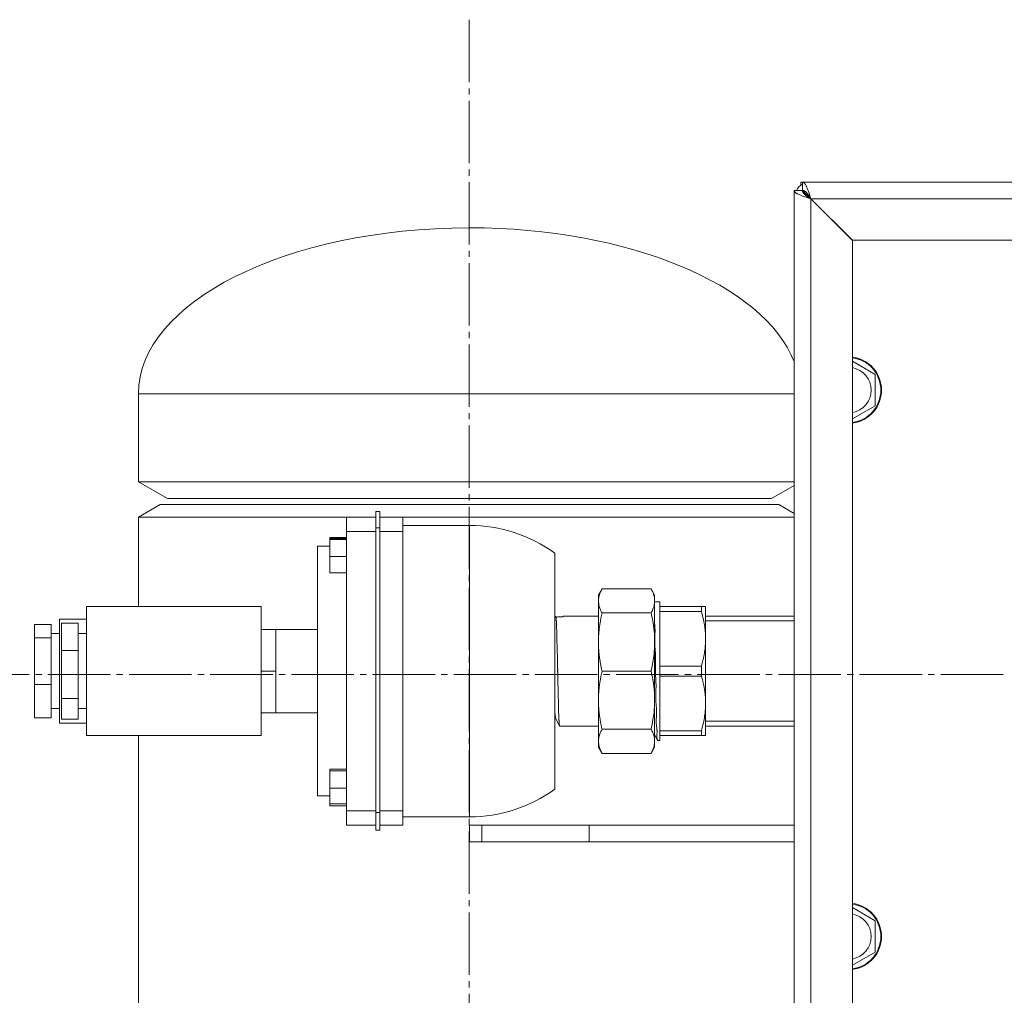
# Model space of a CAD drawing. Units: millimetres. Extents: x 0 to 21052, y -4 to 7425.
# Drawn here: x 11739 to 11975, y 1803 to 2037 of the extents above; entities that cross this region are included whole.
import ezdxf

# ---------------------------------------------------------------- set-up
doc = ezdxf.new("R2010")
doc.units = ezdxf.units.MM
doc.linetypes.add('K5LT_AXLED', pattern=[19.5, 15, -1.5, 1.5, -1.5])
doc.linetypes.add('K5LT_THIN', pattern=[0])
for name, color, linetype, true_color in [('OSI', 2, 'Continuous', 0xffff00), ('R', 1, 'Continuous', 0xff0000), ('WELDING', 7, 'Continuous', 0xffffff)]:
    doc.layers.add(name, color=color, linetype=linetype, true_color=true_color)

msp = doc.modelspace()

# ---------------------------------------------------------------- linework, layer by layer
at = {"layer": 'OSI', "color": 30, "linetype": 'K5LT_AXLED', "lineweight": 18, "true_color": 0xff8000}
for p, q in [((11846.87, 2037.43), (11846.87, 1334.43)), ((11975.16, 1880.12), (11697.16, 1880.12))]:
    msp.add_line(p, q, dxfattribs=at)
at = {"layer": 'R', "color": 7, "linetype": 'K5LT_THIN', "lineweight": 18}
for p, q in [((11924.92, 1996.43), (11926.92, 1996.43)), ((11924.92, 1375.43), (11924.92, 1996.43)), ((11926.56, 1998.43), (11928.92, 1998.43)), ((11926.56, 1998.43), (11926.56, 1997.65)), ((11926.92, 1996.43), (11926.92, 1998.43)), ((11926.92, 1998.43), (12238.43, 1998.43)), ((11928.36, 1994.99), (11926.92, 1996.43)), ((11926.92, 1996.43), (11928.36, 1994.99)), ((11928.92, 1998.43), (11950.92, 1998.43)), ((11958.92, 1998.43), (11950.92, 1998.43)), ((11958.92, 1998.43), (12238.43, 1998.43)), ((11924.92, 1996.12), (11924.92, 1994.43)), ((11924.92, 1377.43), (11924.92, 1994.43)), ((11928.36, 1994.99), (11928.28, 1994.82)), ((11928.92, 1994.4), (11938.92, 1984.4)), ((11928.92, 1994.4), (11928.92, 1377.46)), ((11938.95, 1984.43), (11928.95, 1994.43)), ((12223.52, 1994.43), (11928.95, 1994.43)), ((11846.87, 1987.43), (11846.97, 1987.43)), ((11938.92, 1984.4), (11938.92, 1387.46)), ((12194.26, 1984.43), (11938.95, 1984.43)), ((11938.92, 1955.36), (11944.42, 1952.18)), ((11944.42, 1952.18), (11944.42, 1944.67)), ((11767.42, 1926.43), (11767.42, 1947.58)), ((11767.42, 1947.58), (11924.92, 1947.58)), ((11944.42, 1944.67), (11938.92, 1941.5)), ((11767.42, 1926.43), (11774.35, 1922.43)), ((11767.42, 1926.43), (11924.92, 1926.43)), ((11924.92, 1925.56), (11919.5, 1922.43)), ((11767.42, 1917.93), (11772.62, 1920.93)), ((11921.23, 1920.93), (11772.62, 1920.93)), ((11774.35, 1922.43), (11919.5, 1922.43)), ((11924.92, 1918.79), (11921.23, 1920.93)), ((11824.42, 1919.27), (11824.42, 1915.36)), ((11825.42, 1919.27), (11824.42, 1919.27)), ((11825.42, 1915.36), (11825.42, 1919.27)), ((11767.42, 1917.93), (11767.42, 1896.43)), ((11824.42, 1917.93), (11767.42, 1917.93)), ((11817.42, 1917.92), (11817.42, 1914.48)), ((11824.42, 1917.92), (11817.42, 1917.92)), ((11924.92, 1917.93), (11825.42, 1917.93)), ((11830.92, 1917.92), (11825.42, 1917.92)), ((11830.92, 1914.48), (11830.92, 1917.92)), ((11817.42, 1847.38), (11817.42, 1914.48)), ((11824.42, 1914.48), (11817.42, 1914.48)), ((11824.42, 1846.93), (11824.42, 1915.36)), ((11825.42, 1915.36), (11824.42, 1915.36)), ((11825.42, 1915.36), (11825.42, 1846.93)), ((11830.92, 1914.48), (11825.42, 1914.48)), ((11830.92, 1915.93), (11846.92, 1915.93)), ((11830.92, 1847.38), (11830.92, 1914.48)), ((11846.92, 1845.93), (11846.92, 1915.93)), ((11813.42, 1913.03), (11817.42, 1913.03)), ((11813.42, 1913.03), (11813.42, 1912.78)), ((11813.42, 1912.78), (11813.42, 1912.55)), ((11813.42, 1912.78), (11817.42, 1912.78)), ((11817.42, 1912.55), (11813.42, 1912.55)), ((11813.42, 1912.55), (11813.42, 1908.44)), ((11810.42, 1910.93), (11810.42, 1850.93)), ((11813.42, 1910.93), (11810.42, 1910.93)), ((11867.42, 1909.3), (11867.42, 1852.56)), ((11817.42, 1908.44), (11813.42, 1908.44)), ((11813.42, 1908.44), (11813.42, 1904.56)), ((11817.42, 1904.56), (11813.42, 1904.56)), ((11877.92, 1899.18), (11878.79, 1900.68)), ((11878.79, 1900.68), (11890.56, 1900.68)), ((11891.42, 1899.18), (11890.56, 1900.68)), ((11877.92, 1897.79), (11877.92, 1899.18)), ((11877.92, 1887.91), (11877.92, 1897.79)), ((11891.42, 1897.79), (11891.42, 1899.18)), ((11891.42, 1887.91), (11891.42, 1897.79)), ((11891.42, 1897.6), (11892.66, 1897.58)), ((11892.66, 1896.43), (11892.66, 1897.58)), ((11754.92, 1865.43), (11754.92, 1896.43)), ((11754.92, 1896.43), (11796.92, 1896.43)), ((11796.92, 1896.43), (11796.92, 1865.43)), ((11878.79, 1894.9), (11890.56, 1894.9)), ((11892.66, 1895.23), (11892.66, 1896.43)), ((11892.66, 1896.43), (11902.65, 1896.43)), ((11892.66, 1895.23), (11902.65, 1895.23)), ((11892.66, 1895.23), (11892.66, 1893.94)), ((11902.65, 1895.23), (11902.65, 1896.43)), ((11902.65, 1896.43), (11903.66, 1896.43)), ((11903.66, 1888.68), (11903.66, 1896.43)), ((11748.42, 1868.43), (11748.42, 1893.43)), ((11754.92, 1893.43), (11748.42, 1893.43)), ((11752.92, 1892.44), (11748.92, 1892.44)), ((11748.92, 1892.44), (11748.92, 1885.87)), ((11752.92, 1892.44), (11752.92, 1885.87)), ((11867.67, 1894.11), (11867.42, 1893.61)), ((11869.49, 1894.12), (11869.39, 1893.93)), ((11869.47, 1894.13), (11877.92, 1894.13)), ((11869.47, 1894.08), (11869.47, 1894.08)), ((11892.66, 1883.41), (11892.66, 1893.94)), ((11924.92, 1894.15), (11903.66, 1894.15)), ((11924.92, 1892.99), (11903.66, 1892.99)), ((11746.42, 1892.14), (11742.42, 1892.14)), ((11742.42, 1892.14), (11742.42, 1888.93)), ((11746.42, 1892.14), (11746.42, 1888.93)), ((11800.42, 1890.94), (11796.92, 1890.94)), ((11800.42, 1890.92), (11796.92, 1890.92)), ((11800.42, 1890.94), (11800.42, 1890.93)), ((11810.42, 1890.93), (11800.42, 1890.93)), ((11800.42, 1890.93), (11800.42, 1890.92)), ((11800.42, 1890.92), (11800.42, 1885.91)), ((11746.42, 1888.93), (11742.42, 1888.93)), ((11742.42, 1888.93), (11742.42, 1877.72)), ((11748.42, 1889.93), (11746.42, 1889.93)), ((11746.42, 1888.93), (11746.42, 1877.72)), ((11754.92, 1889.93), (11752.92, 1889.93)), ((11877.92, 1873.94), (11877.92, 1887.91)), ((11891.42, 1873.94), (11891.42, 1887.91)), ((11903.66, 1873.18), (11903.66, 1888.68)), ((11748.92, 1885.87), (11748.92, 1874.36)), ((11752.92, 1885.87), (11748.92, 1885.87)), ((11752.92, 1885.87), (11752.92, 1874.36)), ((11800.42, 1885.91), (11800.42, 1880.9)), ((11892.66, 1882.12), (11892.66, 1883.41)), ((11800.42, 1880.9), (11796.92, 1880.9)), ((11800.42, 1880.9), (11800.42, 1875.91)), ((11878.79, 1880.93), (11890.56, 1880.93)), ((11892.66, 1879.73), (11892.66, 1882.12)), ((11892.66, 1882.12), (11902.65, 1882.12)), ((11902.65, 1879.73), (11902.65, 1882.12)), ((11892.66, 1879.73), (11892.66, 1878.44)), ((11892.66, 1879.73), (11902.65, 1879.73)), ((11892.66, 1867.91), (11892.66, 1878.44)), ((11746.42, 1877.72), (11742.42, 1877.72)), ((11742.42, 1877.72), (11742.42, 1869.72)), ((11746.42, 1877.72), (11746.42, 1869.72)), ((11800.42, 1875.91), (11800.42, 1870.92)), ((11748.92, 1874.36), (11748.92, 1869.42)), ((11752.92, 1874.36), (11748.92, 1874.36)), ((11752.92, 1874.36), (11752.92, 1869.42)), ((11877.92, 1864.07), (11877.92, 1873.94)), ((11891.42, 1864.07), (11891.42, 1873.94)), ((11748.42, 1871.93), (11746.42, 1871.93)), ((11754.92, 1871.93), (11752.92, 1871.93)), ((11903.66, 1873.18), (11903.66, 1865.43)), ((11746.42, 1869.72), (11742.42, 1869.72)), ((11752.92, 1869.42), (11748.92, 1869.42)), ((11800.42, 1870.92), (11796.92, 1870.92)), ((11810.42, 1870.93), (11800.42, 1870.93)), ((11867.62, 1869.7), (11867.42, 1869.29)), ((11867.59, 1869.76), (11867.59, 1869.76)), ((11868.57, 1867.74), (11867.61, 1869.73)), ((11924.92, 1868.87), (11903.66, 1868.87)), ((11754.92, 1868.43), (11748.42, 1868.43)), ((11868.57, 1867.74), (11868.57, 1867.74)), ((11868.57, 1867.73), (11877.92, 1867.73)), ((11878.79, 1866.96), (11890.56, 1866.96)), ((11892.66, 1867.91), (11892.66, 1866.62)), ((11892.66, 1865.43), (11892.66, 1866.62)), ((11892.66, 1866.62), (11902.65, 1866.62)), ((11902.65, 1866.62), (11902.65, 1865.43)), ((11924.92, 1867.71), (11903.66, 1867.71)), ((11796.92, 1865.43), (11754.92, 1865.43)), ((11767.42, 1865.43), (11767.42, 1766.43)), ((11877.92, 1862.68), (11877.92, 1864.07)), ((11891.42, 1865.75), (11892.14, 1864.29)), ((11891.42, 1862.68), (11891.42, 1864.07)), ((11892.11, 1864.28), (11892.66, 1864.28)), ((11892.66, 1865.43), (11902.65, 1865.43)), ((11892.66, 1864.28), (11892.66, 1865.43)), ((11902.65, 1865.43), (11903.66, 1865.43)), ((11877.92, 1862.68), (11878.79, 1861.17)), ((11891.42, 1862.68), (11890.56, 1861.17)), ((11878.79, 1861.17), (11890.56, 1861.17)), ((11813.42, 1857.35), (11813.42, 1857)), ((11817.42, 1857.35), (11813.42, 1857.35)), ((11817.42, 1857), (11813.42, 1857)), ((11813.42, 1857), (11813.42, 1852.83)), ((11813.42, 1852.83), (11813.42, 1849.02)), ((11817.42, 1852.83), (11813.42, 1852.83)), ((11813.42, 1850.93), (11810.42, 1850.93)), ((11817.42, 1849.02), (11813.42, 1849.02)), ((11813.42, 1849.02), (11813.42, 1848.56)), ((11817.42, 1848.56), (11813.42, 1848.56)), ((11824.42, 1847.38), (11817.42, 1847.38)), ((11817.42, 1843.93), (11817.42, 1847.38)), ((11830.92, 1847.38), (11825.42, 1847.38)), ((11830.92, 1843.93), (11830.92, 1847.38)), ((11824.42, 1842.68), (11824.42, 1846.93)), ((11825.42, 1846.93), (11824.42, 1846.93)), ((11825.42, 1846.93), (11825.42, 1842.68)), ((11830.92, 1845.93), (11846.92, 1845.93)), ((11824.42, 1843.93), (11817.42, 1843.93)), ((11825.42, 1842.68), (11824.42, 1842.68)), ((11830.92, 1843.93), (11825.42, 1843.93)), ((11846.92, 1843.93), (11846.92, 1839.93)), ((11846.92, 1843.93), (11849.92, 1843.93)), ((11849.92, 1843.93), (11849.92, 1839.93)), ((11875.66, 1843.93), (11849.92, 1843.93)), ((11875.66, 1843.93), (11875.66, 1839.93)), ((11924.92, 1843.93), (11875.66, 1843.93)), ((11849.92, 1839.93), (11846.92, 1839.93)), ((11875.66, 1839.93), (11849.92, 1839.93)), ((11924.92, 1839.93), (11875.66, 1839.93)), ((11938.92, 1824.11), (11944.42, 1820.93)), ((11944.42, 1820.93), (11944.42, 1813.42)), ((11944.42, 1813.42), (11938.92, 1810.25))]:
    msp.add_line(p, q, dxfattribs=at)
for centre, radius, start, end in [((11928.92, 1994.43), 4, 120, 150), ((11928.88, 1994.03), 1.09, 108.685, 118.611), ((11928.96, 1994.39), 1, 313.7747, 316.2253), ((11937.92, 1948.43), 8, 277.1808, 82.8192), ((11937.92, 1948.43), 7.83, 277.3405, 82.6595), ((11937.92, 1948.43), 5.51, 280.4613, 79.5387), ((11846.92, 1880.93), 35, 54.1464, 90), ((11867.67, 1894.07), 0.0218, 109.7954, 166.0812), ((11869.47, 1894.08), 0.000359, 309.9376, 144.5288), ((11892.1, 1864.3), 0.0194, 274.3464, 332.9472), ((11846.92, 1880.93), 35, 270, 305.8536), ((11937.92, 1817.18), 8, 277.1808, 82.8192), ((11937.92, 1817.18), 7.83, 277.3405, 82.6595), ((11937.92, 1817.18), 5.51, 280.4613, 79.5387)]:
    msp.add_arc(centre, radius, start, end, dxfattribs=at)
for major_axis, start_param, end_param in [((-79.5, -0.1), 4.712389, 6.283185), ((79.5, -0.1), 0.195194, 1.570796)]:
    msp.add_ellipse((11846.92, 1947.68), major_axis=major_axis, ratio=0.5, start_param=start_param, end_param=end_param, dxfattribs=at)
at = {"layer": 'WELDING', "color": 7, "linetype": 'K5LT_THIN', "lineweight": 18}
for points in [[(11924.92, 1996.43), (11924.92, 1996.38), (11924.94, 1996.28), (11925.02, 1996.14), (11925.14, 1995.99), (11925.31, 1995.85), (11925.53, 1995.7), (11925.79, 1995.56), (11926.09, 1995.41), (11926.43, 1995.27), (11926.79, 1995.12), (11927.19, 1994.98), (11927.6, 1994.83), (11928.03, 1994.69), (11928.48, 1994.54), (11928.77, 1994.45), (11928.92, 1994.4)], [(11926.92, 1998.34), (11926.88, 1998.36), (11926.8, 1998.39), (11926.68, 1998.42), (11926.6, 1998.43), (11926.56, 1998.43)], [(11928.95, 1994.43), (11928.91, 1994.58), (11928.81, 1994.88), (11928.66, 1995.32), (11928.52, 1995.75), (11928.37, 1996.17), (11928.23, 1996.56), (11928.08, 1996.93), (11927.94, 1997.26), (11927.79, 1997.56), (11927.65, 1997.82), (11927.5, 1998.04), (11927.36, 1998.21), (11927.21, 1998.34), (11927.07, 1998.41), (11926.97, 1998.43), (11926.92, 1998.43)], [(11926.92, 1996.43), (11926.92, 1996.38), (11926.93, 1996.28), (11926.97, 1996.14), (11927.03, 1995.99), (11927.12, 1995.85), (11927.23, 1995.7), (11927.36, 1995.56), (11927.51, 1995.41), (11927.67, 1995.27), (11927.86, 1995.12), (11928.05, 1994.98), (11928.26, 1994.83), (11928.48, 1994.69), (11928.7, 1994.54), (11928.85, 1994.45), (11928.92, 1994.4)], [(11928.95, 1994.43), (11928.91, 1994.5), (11928.81, 1994.65), (11928.66, 1994.87), (11928.52, 1995.09), (11928.37, 1995.3), (11928.23, 1995.49), (11928.08, 1995.68), (11927.94, 1995.84), (11927.79, 1995.99), (11927.65, 1996.12), (11927.5, 1996.23), (11927.36, 1996.32), (11927.21, 1996.38), (11927.07, 1996.42), (11926.97, 1996.43), (11926.92, 1996.43)]]:
    msp.add_open_spline(points, degree=3, dxfattribs=at)
for points, knots in [([(11877.92, 1897.79), (11877.92, 1897.9), (11877.93, 1898.11), (11877.96, 1898.39), (11878, 1898.66), (11878.06, 1898.91), (11878.12, 1899.14), (11878.17, 1899.31), (11878.22, 1899.46), (11878.28, 1899.63), (11878.38, 1899.87), (11878.54, 1900.22), (11878.69, 1900.5), (11878.79, 1900.68)], [0, 0, 0, 0, 1.613443, 3.162724, 4.107235, 5.706727, 6.793064, 7.556624, 8.143192, 8.946709, 9.979992, 11.536006, 14, 14, 14, 14]), ([(11891.42, 1897.79), (11891.42, 1898.01), (11891.4, 1898.35), (11891.32, 1898.8), (11891.23, 1899.15), (11891.11, 1899.52), (11890.91, 1900.03), (11890.71, 1900.42), (11890.56, 1900.68)], [0, 0, 0, 0, 2.05681, 3.110845, 4.203121, 5.327877, 6.507919, 9, 9, 9, 9]), ([(11878.79, 1894.9), (11878.72, 1895.01), (11878.6, 1895.24), (11878.44, 1895.56), (11878.31, 1895.87), (11878.22, 1896.12), (11878.15, 1896.33), (11878.1, 1896.49), (11878.06, 1896.68), (11877.99, 1896.97), (11877.94, 1897.36), (11877.92, 1897.65), (11877.92, 1897.79)], [0, 0, 0, 0, 1.572808, 2.983596, 4.224231, 5.579811, 6.336146, 7.09092, 7.700023, 8.91147, 11.170755, 13, 13, 13, 13]), ([(11890.56, 1894.9), (11890.74, 1895.21), (11891.02, 1895.78), (11891.28, 1896.56), (11891.4, 1897.2), (11891.42, 1897.61), (11891.42, 1897.79)], [0, 0, 0, 0, 2.192714, 3.981768, 5.664057, 7, 7, 7, 7]), ([(11877.92, 1887.91), (11877.92, 1888.18), (11877.93, 1888.7), (11877.96, 1889.36), (11878, 1890.02), (11878.05, 1890.57), (11878.1, 1891.01), (11878.14, 1891.32), (11878.17, 1891.58), (11878.22, 1891.92), (11878.27, 1892.25), (11878.36, 1892.82), (11878.52, 1893.71), (11878.69, 1894.47), (11878.79, 1894.9)], [0, 0, 0, 0, 1.728689, 3.388633, 4.400609, 6.11435, 7.040489, 7.278283, 8.096383, 8.724848, 9.396096, 10.225961, 12.360006, 15, 15, 15, 15]), ([(11891.42, 1887.91), (11891.42, 1888.45), (11891.4, 1889.26), (11891.32, 1890.36), (11891.23, 1891.2), (11891.11, 1892.08), (11890.91, 1893.32), (11890.71, 1894.26), (11890.56, 1894.9)], [0, 0, 0, 0, 2.05681, 3.110845, 4.203121, 5.327877, 6.507919, 9, 9, 9, 9]), ([(11903.66, 1888.68), (11903.66, 1889.17), (11903.63, 1889.91), (11903.54, 1890.92), (11903.44, 1891.7), (11903.31, 1892.53), (11903.07, 1893.71), (11902.83, 1894.62), (11902.65, 1895.23)], [0, 0, 0, 0, 1.99199, 3.021148, 4.100424, 5.222666, 6.420155, 9, 9, 9, 9]), ([(11867.68, 1893.92), (11867.84, 1893.92), (11868.01, 1893.93), (11868.34, 1893.93), (11868.51, 1893.93), (11868.84, 1893.93), (11869.01, 1893.93), (11869.26, 1893.93), (11869.34, 1893.93), (11869.42, 1893.93)], [0, 0, 0, 0, 0.286353, 0.286353, 0.572706, 0.572706, 0.859059, 0.859059, 1, 1, 1, 1]), ([(11867.72, 1893.9), (11867.72, 1893.88), (11867.73, 1893.83), (11867.74, 1893.77), (11867.75, 1893.71), (11867.76, 1893.64), (11867.76, 1893.57), (11867.77, 1893.49), (11867.78, 1893.4), (11867.78, 1893.29), (11867.79, 1893.16), (11867.8, 1893), (11867.8, 1892.78), (11867.81, 1892.52), (11867.81, 1892.25), (11867.82, 1891.97), (11867.84, 1891.67), (11867.86, 1891.31), (11867.88, 1890.93), (11867.9, 1890.56), (11867.91, 1890.18), (11867.92, 1889.75), (11867.93, 1889.24), (11867.93, 1888.7), (11867.94, 1888.19), (11867.96, 1887.67), (11867.98, 1887.11), (11868, 1886.54), (11868.01, 1886.04), (11868.03, 1885.63), (11868.03, 1885.29), (11868.04, 1884.97), (11868.05, 1884.64), (11868.05, 1884.34), (11868.06, 1884.08), (11868.07, 1883.84), (11868.07, 1883.59), (11868.07, 1883.31), (11868.07, 1883.02), (11868.07, 1882.79), (11868.07, 1882.64), (11868.07, 1882.55), (11868.08, 1882.48), (11868.08, 1882.41), (11868.09, 1882.34), (11868.1, 1882.27), (11868.1, 1882.19), (11868.1, 1882.09), (11868.11, 1881.98), (11868.11, 1881.86), (11868.11, 1881.75), (11868.11, 1881.64), (11868.12, 1881.54), (11868.12, 1881.44), (11868.12, 1881.35), (11868.12, 1881.27), (11868.12, 1881.19), (11868.12, 1881.11), (11868.11, 1881.04), (11868.11, 1880.98), (11868.11, 1880.91), (11868.11, 1880.84), (11868.12, 1880.75), (11868.12, 1880.63), (11868.13, 1880.47), (11868.14, 1880.27), (11868.14, 1880.06), (11868.15, 1879.86), (11868.16, 1879.66), (11868.16, 1879.43), (11868.17, 1879.17), (11868.17, 1878.88), (11868.18, 1878.59), (11868.19, 1878.28), (11868.19, 1877.9), (11868.2, 1877.39), (11868.21, 1876.77), (11868.22, 1876.1), (11868.23, 1875.45), (11868.26, 1874.82), (11868.28, 1874.22), (11868.3, 1873.68), (11868.31, 1873.17), (11868.32, 1872.64), (11868.33, 1872.07), (11868.34, 1871.55), (11868.35, 1871.09), (11868.37, 1870.67), (11868.39, 1870.25), (11868.41, 1869.86), (11868.43, 1869.54), (11868.44, 1869.24), (11868.45, 1868.94), (11868.46, 1868.66), (11868.47, 1868.41), (11868.49, 1868.19), (11868.51, 1868.01), (11868.54, 1867.87), (11868.55, 1867.78), (11868.56, 1867.75), (11868.57, 1867.74)], [0, 0, 0, 0, 1.277905, 2.298669, 3.046952, 3.688423, 4.341706, 5.053439, 5.772034, 6.561841, 7.373834, 8.401117, 9.686989, 11.123334, 12.524033, 13.75429, 15.197924, 16.911508, 18.648655, 20.151387, 21.408944, 22.897003, 24.708338, 26.502026, 28.075282, 29.550681, 31.36445, 33.18413, 34.682556, 35.763208, 36.654731, 37.593717, 38.530599, 39.41198, 40.131242, 40.684993, 41.283709, 41.996075, 42.786504, 43.408233, 43.774424, 43.959797, 44.152991, 44.356512, 44.57277, 44.780121, 45.000121, 45.240494, 45.501239, 45.771327, 46.017012, 46.238295, 46.43202, 46.623413, 46.812475, 47.005023, 47.239637, 47.541038, 47.82932, 48.078115, 48.26821, 48.501232, 48.777179, 49.145878, 49.646566, 50.280175, 50.919041, 51.486508, 51.980871, 52.585568, 53.262776, 53.971793, 54.689411, 55.425951, 56.336539, 57.589573, 59.365956, 61.217963, 63.031089, 64.844772, 66.768401, 68.470142, 69.868429, 71.655988, 73.723238, 75.760526, 77.353206, 78.983645, 80.899714, 82.723414, 84.271999, 85.750428, 87.564338, 89.642091, 91.615226, 93.552497, 95.579176, 97.592286, 99.324736, 101, 101, 101, 101]), ([(11869.47, 1894.08), (11869.47, 1894.08), (11869.47, 1894.08), (11869.46, 1894.07), (11869.46, 1894.07), (11869.46, 1894.06), (11869.46, 1894.04), (11869.45, 1894.02), (11869.44, 1893.98), (11869.43, 1893.95), (11869.42, 1893.93)], [0, 0, 0, 0, 1.660217, 2.34067, 3.182352, 4.166217, 5.360489, 6.764967, 8.66964, 11, 11, 11, 11]), ([(11891.39, 1892.48), (11891.4, 1892.36), (11891.43, 1892.07), (11891.47, 1891.63), (11891.5, 1891.18), (11891.52, 1890.79), (11891.52, 1890.4), (11891.5, 1889.94), (11891.48, 1889.4), (11891.46, 1888.85), (11891.44, 1888.37), (11891.44, 1887.96), (11891.44, 1887.58), (11891.46, 1887.14), (11891.49, 1886.64), (11891.54, 1886.08), (11891.58, 1885.52), (11891.62, 1884.97), (11891.64, 1884.46), (11891.64, 1883.91), (11891.64, 1883.26), (11891.62, 1882.54), (11891.61, 1881.84), (11891.61, 1881.26), (11891.62, 1880.77), (11891.63, 1880.27), (11891.66, 1879.64), (11891.7, 1878.96), (11891.73, 1878.33), (11891.75, 1877.88), (11891.76, 1877.53), (11891.75, 1877.17), (11891.74, 1876.68), (11891.71, 1876.1), (11891.69, 1875.5), (11891.67, 1875), (11891.67, 1874.59), (11891.68, 1874.22), (11891.7, 1873.82), (11891.74, 1873.32), (11891.79, 1872.77), (11891.83, 1872.24), (11891.86, 1871.81), (11891.87, 1871.49), (11891.87, 1871.21), (11891.87, 1870.9), (11891.86, 1870.51), (11891.84, 1870.04), (11891.82, 1869.58), (11891.8, 1869.19), (11891.8, 1868.88), (11891.8, 1868.63), (11891.81, 1868.38), (11891.83, 1868.1), (11891.86, 1867.76), (11891.91, 1867.41), (11891.95, 1867.07), (11891.98, 1866.78), (11892, 1866.52), (11892, 1866.27), (11891.99, 1866.01), (11891.97, 1865.73), (11891.94, 1865.48), (11891.93, 1865.27), (11891.92, 1865.12), (11891.93, 1864.99), (11891.94, 1864.86), (11891.97, 1864.72), (11892.02, 1864.59), (11892.06, 1864.48), (11892.1, 1864.41), (11892.12, 1864.36), (11892.12, 1864.33), (11892.13, 1864.3), (11892.12, 1864.29), (11892.12, 1864.29)], [0, 0, 0, 0, 1.138961, 2.635524, 3.883074, 4.814971, 5.651609, 6.617178, 7.784704, 8.952132, 9.909486, 10.656967, 11.417064, 12.363006, 13.58762, 14.951703, 16.399971, 17.586857, 18.609413, 19.584156, 20.785189, 22.111489, 23.402033, 24.442449, 25.266918, 26.146895, 27.415978, 29.026255, 30.385523, 31.332759, 31.879186, 32.560396, 33.510905, 34.7307, 35.96571, 37.006508, 37.853107, 38.61689, 39.528378, 40.727999, 42.23585, 43.636965, 44.737766, 45.450795, 46.05584, 46.728407, 47.623387, 48.746664, 49.898961, 50.859676, 51.622927, 52.30436, 53.015726, 53.897278, 55.044308, 56.480158, 57.84137, 58.993926, 59.968073, 60.913696, 61.954341, 63.063921, 64.323352, 65.374308, 66.198087, 66.851252, 67.77742, 69.038447, 70.561374, 72.000478, 73.139446, 73.978806, 74.661433, 75.341787, 76, 76, 76, 76]), ([(11878.79, 1880.93), (11878.72, 1881.21), (11878.6, 1881.76), (11878.46, 1882.46), (11878.34, 1883.14), (11878.24, 1883.72), (11878.18, 1884.17), (11878.14, 1884.5), (11878.1, 1884.78), (11878.06, 1885.16), (11878.03, 1885.55), (11877.98, 1886.12), (11877.94, 1886.9), (11877.92, 1887.55), (11877.92, 1887.91)], [0, 0, 0, 0, 1.814778, 3.442611, 4.41119, 6.083054, 7.048699, 7.310938, 8.181831, 8.884642, 9.840497, 10.751096, 12.60265, 15, 15, 15, 15]), ([(11890.56, 1880.93), (11890.74, 1881.7), (11891.02, 1883.06), (11891.28, 1884.94), (11891.4, 1886.5), (11891.42, 1887.48), (11891.42, 1887.91)], [0, 0, 0, 0, 2.192714, 3.981768, 5.664057, 7, 7, 7, 7]), ([(11902.65, 1882.12), (11902.84, 1882.77), (11903.14, 1883.95), (11903.44, 1885.56), (11903.62, 1887.11), (11903.66, 1888.12), (11903.66, 1888.68)], [0, 0, 0, 0, 1.925922, 3.648438, 5.147257, 7, 7, 7, 7]), ([(11877.92, 1873.94), (11877.92, 1874.21), (11877.93, 1874.73), (11877.96, 1875.39), (11878, 1876.05), (11878.05, 1876.61), (11878.1, 1877.05), (11878.14, 1877.35), (11878.17, 1877.62), (11878.22, 1877.95), (11878.27, 1878.28), (11878.36, 1878.86), (11878.52, 1879.74), (11878.69, 1880.5), (11878.79, 1880.93)], [0, 0, 0, 0, 1.728689, 3.388633, 4.400609, 6.11435, 7.040489, 7.278283, 8.096383, 8.724848, 9.396096, 10.225961, 12.360006, 15, 15, 15, 15]), ([(11891.42, 1873.94), (11891.42, 1874.48), (11891.4, 1875.29), (11891.32, 1876.39), (11891.23, 1877.24), (11891.11, 1878.11), (11890.91, 1879.35), (11890.71, 1880.29), (11890.56, 1880.93)], [0, 0, 0, 0, 2.05681, 3.110845, 4.203121, 5.327877, 6.507919, 9, 9, 9, 9]), ([(11902.65, 1879.73), (11902.73, 1879.47), (11902.87, 1878.96), (11903.03, 1878.3), (11903.17, 1877.68), (11903.28, 1877.16), (11903.35, 1876.76), (11903.4, 1876.47), (11903.43, 1876.24), (11903.48, 1875.92), (11903.52, 1875.57), (11903.58, 1875.05), (11903.64, 1874.24), (11903.66, 1873.59), (11903.66, 1873.18)], [0, 0, 0, 0, 1.799804, 3.384959, 4.318163, 5.915611, 6.824595, 7.067694, 7.870271, 8.463453, 9.27286, 10.360858, 12.11124, 15, 15, 15, 15]), ([(11878.79, 1866.96), (11878.72, 1867.24), (11878.6, 1867.79), (11878.46, 1868.5), (11878.34, 1869.18), (11878.24, 1869.75), (11878.18, 1870.2), (11878.14, 1870.53), (11878.1, 1870.81), (11878.06, 1871.2), (11878.03, 1871.59), (11877.98, 1872.15), (11877.94, 1872.93), (11877.92, 1873.58), (11877.92, 1873.94)], [0, 0, 0, 0, 1.814778, 3.442611, 4.41119, 6.083054, 7.048699, 7.310938, 8.181831, 8.884642, 9.840497, 10.751096, 12.60265, 15, 15, 15, 15]), ([(11890.56, 1866.96), (11890.74, 1867.73), (11891.02, 1869.09), (11891.28, 1870.97), (11891.4, 1872.53), (11891.42, 1873.51), (11891.42, 1873.94)], [0, 0, 0, 0, 2.192714, 3.981768, 5.664057, 7, 7, 7, 7]), ([(11867.59, 1869.76), (11867.58, 1869.8), (11867.54, 1869.95), (11867.5, 1870.31), (11867.47, 1870.92), (11867.46, 1871.39), (11867.45, 1872.13), (11867.44, 1872.41)], [0, 0, 0, 0, 1.735155, 3.400627, 5.092133, 6.723148, 8, 8, 8, 8]), ([(11902.65, 1866.62), (11902.84, 1867.27), (11903.14, 1868.45), (11903.44, 1870.06), (11903.62, 1871.61), (11903.66, 1872.62), (11903.66, 1873.18)], [0, 0, 0, 0, 1.925922, 3.648438, 5.147257, 7, 7, 7, 7]), ([(11877.92, 1864.07), (11877.92, 1864.18), (11877.93, 1864.39), (11877.96, 1864.67), (11878, 1864.94), (11878.06, 1865.18), (11878.12, 1865.42), (11878.17, 1865.59), (11878.22, 1865.74), (11878.28, 1865.91), (11878.38, 1866.14), (11878.54, 1866.5), (11878.69, 1866.78), (11878.79, 1866.96)], [0, 0, 0, 0, 1.613443, 3.162724, 4.107235, 5.706727, 6.793064, 7.556624, 8.143192, 8.946709, 9.979992, 11.536006, 14, 14, 14, 14]), ([(11891.42, 1864.07), (11891.42, 1864.29), (11891.4, 1864.63), (11891.32, 1865.08), (11891.23, 1865.43), (11891.11, 1865.79), (11890.91, 1866.31), (11890.71, 1866.7), (11890.56, 1866.96)], [0, 0, 0, 0, 2.05681, 3.110845, 4.203121, 5.327877, 6.507919, 9, 9, 9, 9]), ([(11878.79, 1861.17), (11878.72, 1861.29), (11878.6, 1861.52), (11878.44, 1861.84), (11878.31, 1862.15), (11878.22, 1862.4), (11878.15, 1862.61), (11878.1, 1862.77), (11878.06, 1862.96), (11877.99, 1863.25), (11877.94, 1863.64), (11877.92, 1863.93), (11877.92, 1864.07)], [0, 0, 0, 0, 1.572808, 2.983596, 4.224231, 5.579811, 6.336146, 7.09092, 7.700023, 8.91147, 11.170754, 13, 13, 13, 13]), ([(11890.56, 1861.17), (11890.74, 1861.49), (11891.02, 1862.06), (11891.28, 1862.83), (11891.4, 1863.48), (11891.42, 1863.89), (11891.42, 1864.07)], [0, 0, 0, 0, 2.192714, 3.981768, 5.664057, 7, 7, 7, 7])]:
    msp.add_open_spline(points, degree=3, knots=knots, dxfattribs=at)

doc.saveas('drawing.dxf')
